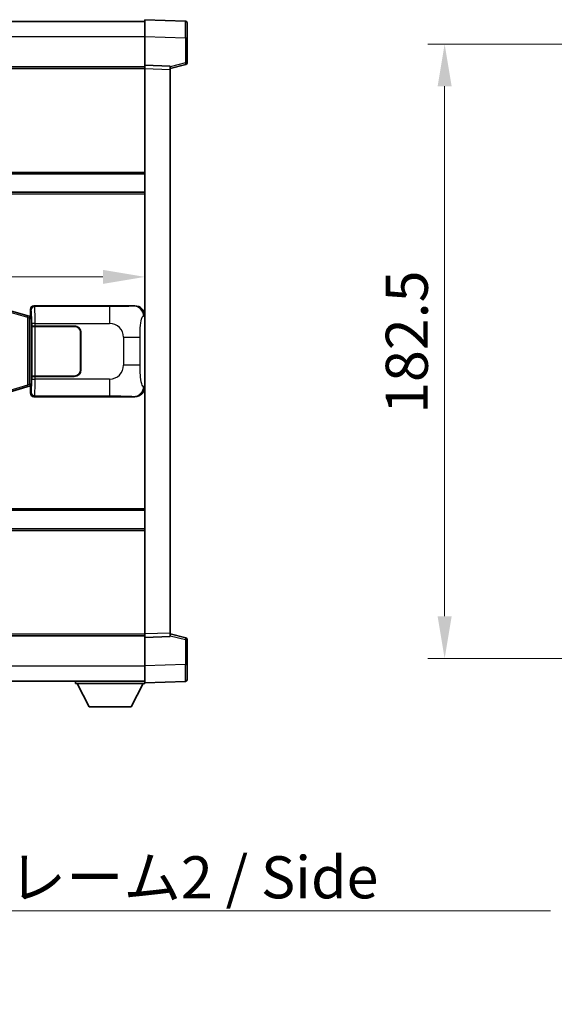
# Model space of a CAD drawing. Units: millimetres. Extents: x 0 to 11800, y 0 to 1405.
# Drawn here: x 2899 to 3058, y 518 to 811 of the extents above; entities that cross this region are included whole.
import ezdxf

# ---------------------------------------------------------------- set-up
doc = ezdxf.new("R2010")
doc.units = ezdxf.units.MM
doc.header["$LTSCALE"] = 4
doc.layers.get('Defpoints').update_dxf_attribs({"lineweight": 25})
for name, color, linetype, lineweight in [('Dimension (ISO)', 7, 'Continuous', 18), ('Symbol (ISO)', 7, 'Continuous', 18), ('Visible (ISO)', 7, 'Continuous', 35), ('Visible Narrow (ISO)', 7, 'Continuous', 25)]:
    doc.layers.add(name, color=color, linetype=linetype, lineweight=lineweight)
doc.styles.add('Note Text (TK)', font='txt')
doc.dimstyles.new('Default - Method 1b (TK)', dxfattribs={"dimscale": 4, "dimtxt": 2.5, "dimasz": 2.5, "dimexe": 1, "dimexo": 1.499999999999999, "dimgap": 1, "dimtad": 1, "dimtoh": 1, "dimrnd": 1e-08, "dimdsep": 46, "dimtxsty": 'Note Text (TK)', "dimcen": 0.09, "dimdle": 5, "dimclrd": 100, "dimclre": 100, "dimclrt": 7, "dimadec": 1, "dimazin": 1, "dimtfac": 1, "dimtmove": 0, "dimatfit": 3, "dimfxl": 1, "dimtolj": 1, "dimlwd": -1, "dimlwe": -1, "dimarcsym": 0})
doc.dimstyles.new('Default - Method 1b (TK)$7', dxfattribs={"dimscale": 4, "dimtxt": 2.5, "dimasz": 2.5, "dimexe": 1, "dimexo": 1.499999999999999, "dimgap": 1, "dimtad": 1, "dimtoh": 1, "dimrnd": 1e-08, "dimdsep": 46, "dimtxsty": 'Note Text (TK)', "dimcen": 0.09, "dimdle": 5, "dimclrd": 100, "dimclre": 100, "dimclrt": 7, "dimadec": 1, "dimazin": 1, "dimtfac": 1, "dimtmove": 0, "dimatfit": 3, "dimfxl": 1, "dimtolj": 1, "dimlwd": -1, "dimlwe": -1, "dimarcsym": 0})

# ---------------------------------------------------------------- blocks, each defined once
blk = doc.blocks.new('*D78')
at = {"layer": 'Defpoints', "color": 0}
for p in [(2738.881490687806, 734.1744410272037), (2936.381490687807, 734.1744410272858), (2936.381490687807, 734.1744410272448)]:
    blk.add_point(p, dxfattribs=at)
at = {"layer": 'Dimension (ISO)', "color": 100}
blk.add_line((2751.381490687806, 734.1744410272448), (2923.881490687806, 734.1744410272448), dxfattribs=at)
for points in [[(2751.381490687806, 736.2577743605782), (2751.381490687806, 732.0911076939115), (2738.881490687806, 734.1744410272448)], [(2923.881490687806, 736.2577743605782), (2923.881490687806, 732.0911076939115), (2936.381490687807, 734.1744410272448)]]:
    blk.add_solid(points, dxfattribs=at)
at = {"layer": 'Dimension (ISO)', "color": 7, "insert": (2819.023536142351, 745.4244410272448), "char_height": 12.5, "attachment_point": 4, "style": 'Note Text (TK)'}
blk.add_mtext('\\A1;197.5', dxfattribs=at)
blk = doc.blocks.new('*D83')
at = {"layer": 'Defpoints', "color": 0}
for p in [(3085.413028841167, 803.3307108434863), (3025.413028841164, 620.8307108434843), (3085.413028841166, 620.8307108434843)]:
    blk.add_point(p, dxfattribs=at)
at = {"layer": 'Dimension (ISO)', "color": 100}
for p, q in [((3077.913028841167, 803.3307108434863), (3020.413028841165, 803.3307108434863)), ((3025.413028841164, 790.8307108434861), (3025.413028841164, 633.3307108434843)), ((3077.913028841166, 620.8307108434843), (3020.413028841165, 620.8307108434843))]:
    blk.add_line(p, q, dxfattribs=at)
for points in [[(3023.329695507831, 790.8307108434861), (3027.496362174498, 790.8307108434861), (3025.413028841164, 803.3307108434863)], [(3023.329695507831, 633.3307108434843), (3027.496362174498, 633.3307108434843), (3025.413028841164, 620.8307108434843)]]:
    blk.add_solid(points, dxfattribs=at)
at = {"layer": 'Dimension (ISO)', "color": 7, "insert": (3014.163028841164, 693.4727562980303), "char_height": 12.5, "attachment_point": 4, "rotation": 90, "style": 'Note Text (TK)'}
blk.add_mtext('\\A1;182.5', dxfattribs=at)

msp = doc.modelspace()

# ---------------------------------------------------------------- linework, layer by layer
at = {"layer": 'Visible (ISO)'}
for p, q in [((2936.381490687776, 805.5837567083912), (2936.381490687772, 810.5807108434866)), ((2948.398940436124, 810.1610522509508), (2936.381490687772, 810.5807108434866)), ((2738.881490687772, 810.0807108434041), (2936.381490687773, 810.0807108434858)), ((2948.881490687773, 809.6613568374416), (2948.881490687776, 805.1640981158556)), ((2936.38149068778, 797.0807108434869), (2936.381490687777, 805.5837567083912)), ((2948.881490687779, 797.7497518954923), (2948.881490687776, 805.1640981158556)), ((2738.88149068778, 796.5807108434046), (2936.38149068778, 796.5807108434861)), ((2936.381490687781, 796.081320016468), (2936.38149068778, 797.0807108434869)), ((2943.88149068778, 796.818805072302), (2936.38149068778, 797.0807108434869)), ((2936.381490687851, 628.0801016705066), (2936.381490687781, 796.0813200164677)), ((2943.88149068778, 796.08071084349), (2948.50558203985, 797.2653952744561)), ((2943.88149068778, 796.8188050723019), (2943.881490687781, 795.8194142452829)), ((2943.88149068785, 628.342007441698), (2943.881490687781, 795.8194142452829)), ((2738.881490687793, 764.8307108434174), (2936.381490687793, 764.8307108434989)), ((2738.881490687795, 759.3307108434166), (2936.381490687796, 759.3307108434982)), ((2903.380881514828, 725.5807108434719), (2933.345691927817, 725.5807108434842)), ((2901.271987006309, 722.6665619479217), (2895.791483815111, 724.3107129052788)), ((2902.256075549795, 722.3713353848761), (2901.271987006309, 722.6665619479217)), ((2902.38149068781, 722.5807108434715), (2902.38149068781, 724.5813200164524)), ((2902.38149068781, 722.5807108434715), (2902.573554920016, 722.388646611267)), ((2902.391490687811, 722.3307108434713), (2902.256075549795, 722.3713353848761)), ((2902.318106269659, 721.8307108434714), (2902.391490687811, 722.3307108434713)), ((2902.573554920016, 722.3307108434714), (2902.391490687811, 722.3307108434713)), ((2902.573554920016, 722.388646611267), (2902.573554920025, 701.7727750756762)), ((2902.748158767478, 719.5807108434717), (2902.749377484758, 719.5807108434717)), ((2902.748158767484, 704.5807108434717), (2902.748158767478, 719.5807108434717)), ((2903.748768311777, 719.580710843472), (2902.749377484758, 719.5807108434715)), ((2902.806490687814, 719.4807108434717), (2903.806490687815, 719.4807108434721)), ((2902.806490687821, 704.6807108434716), (2902.806490687814, 719.4807108434717)), ((2903.748768311777, 719.580710843472), (2915.381490687816, 719.5807108434768)), ((2903.806490687815, 719.480710843472), (2915.381490687815, 719.4807108434767)), ((2917.281490687816, 717.5807108434776), (2917.28149068782, 706.5807108434776)), ((2917.381490687816, 717.5807108434777), (2917.381490687821, 706.5807108434776)), ((2917.381490687816, 714.5807108434776), (2917.281490687816, 714.5807108434776)), ((2917.381490687817, 714.0807108434776), (2917.281490687816, 714.0807108434776)), ((2917.281490687818, 710.0807108434776), (2917.381490687819, 710.0807108434776)), ((2917.281490687818, 709.5807108434777), (2917.381490687819, 709.5807108434777)), ((2902.318106269668, 702.3307108434713), (2902.39149068782, 701.8307108434713)), ((2902.749377484764, 704.5807108434717), (2902.748158767484, 704.5807108434717)), ((2902.749377484764, 704.5807108434716), (2903.748768311784, 704.580710843472)), ((2903.806490687821, 704.6807108434721), (2902.806490687821, 704.6807108434716)), ((2915.381490687821, 704.5807108434768), (2903.748768311784, 704.580710843472)), ((2915.381490687821, 704.6807108434767), (2903.806490687821, 704.6807108434721)), ((2895.791483815122, 699.8507087816585), (2901.271987006318, 701.4948597390202)), ((2901.271987006318, 701.4948597390202), (2902.256075549804, 701.7900863020664)), ((2902.256075549804, 701.7900863020664), (2902.39149068782, 701.8307108434713)), ((2902.573554920025, 701.7727750756762), (2902.381490687819, 701.5807108434715)), ((2902.38149068782, 699.5801016704905), (2902.381490687819, 701.5807108434715)), ((2902.39149068782, 701.8307108434713), (2902.573554920025, 701.8307108434714)), ((2933.345691927828, 698.5807108434843), (2903.38088151484, 698.5807108434719)), ((2738.881490687834, 664.8307108434173), (2936.381490687836, 664.8307108434988)), ((2738.881490687837, 659.3307108434166), (2936.381490687837, 659.3307108434982)), ((2738.88149068785, 627.5807108434016), (2936.381490687851, 627.5807108434833)), ((2936.381490687851, 627.0807108434876), (2936.381490687851, 628.0801016705066)), ((2936.381490687851, 627.0807108434876), (2943.88149068785, 627.3426166146788)), ((2936.381490687854, 618.5776649785832), (2936.381490687851, 627.0807108434876)), ((2943.88149068785, 628.342007441698), (2943.88149068785, 627.3426166146788)), ((2948.505582039921, 626.8960264125284), (2943.88149068785, 628.0807108434908)), ((2948.881490687853, 618.9973235711293), (2948.881490687851, 626.4116697914926)), ((2936.381490687855, 613.5807108434877), (2936.381490687854, 618.5776649785831)), ((2948.881490687853, 618.9973235711292), (2948.881490687854, 614.5000648495432)), ((2738.881490687854, 614.0807108434021), (2936.381490687855, 614.0807108434844)), ((2915.781490687852, 614.0807108434752), (2915.781490687852, 613.3807108434751)), ((2915.781490687852, 613.3807108434751), (2936.381490687852, 613.3807108434838)), ((2919.831490687854, 606.4807108434769), (2916.281490687852, 613.3807108434755)), ((2932.331490687854, 606.4807108434821), (2935.881490687853, 613.3807108434837)), ((2936.381490687855, 613.5807108434877), (2948.398940436206, 614.0003694360335)), ((2936.381490687852, 613.5807108434873), (2936.381490687852, 613.3807108434838)), ((2919.831490687854, 606.4807108434769), (2932.331490687854, 606.4807108434821))]:
    msp.add_line(p, q, dxfattribs=at)
for centre, radius, start, end in [((2948.381490687773, 809.6613568374413), 0.4999999999999825, 0, 88.00000000000938), ((2948.38149068778, 797.7497518954922), 0.5000000000000224, 284.3700000000225, 0), ((2915.381490687816, 717.5807108434769), 2, 0, 90.00000000002605), ((2915.381490687816, 717.5807108434768), 1.900000000000005, 0, 90.00000000002605), ((2915.381490687821, 706.5807108434768), 2.000000000000005, 270.000000000026, 0), ((2915.38149068782, 706.5807108434768), 1.900000000000006, 270.000000000026, 0), ((2948.381490687851, 626.4116697914923), 0.4999999999999722, 0, 75.63000000003159), ((2948.381490687854, 614.5000648495432), 0.4999999999999848, 272.0000000000037, 0)]:
    msp.add_arc(centre, radius, start, end, dxfattribs=at)
for centre, major_axis, ratio, start_param, end_param in [((2903.382100232109, 724.580101299173), (-0.7079685445994816, 0.7079685445989005), 0.9987827659587191, 5.498396131367774, 7.067974482991376), ((2933.325340602945, 722.5788822105878), (3.009761169310013, 0.5407089662794552), 0.9810509548508095, 6.108729413615218, 7.672866553288582), ((2903.382100232118, 699.5813203877706), (-0.7079685445988977, -0.7079685445994858), 0.9987827659587178, 5.498396131367769, 7.06797448299146), ((2933.325340602954, 701.5825394763806), (3.009761169310459, -0.540708966276969), 0.9810509548508093, 4.893504061070592, 6.457641200743971)]:
    msp.add_ellipse(centre, major_axis=major_axis, ratio=ratio, start_param=start_param, end_param=end_param, dxfattribs=at)
at = {"layer": 'Visible Narrow (ISO)'}
for p, q in [((2738.881490687776, 805.5807108434041), (2936.381490687776, 805.5807108434859)), ((2936.381490687777, 805.5837567083912), (2948.398940436128, 805.1640981158554)), ((2948.398940436128, 805.1640981158554), (2948.881490687776, 805.1640981158556)), ((2948.398940436128, 805.1640981158554), (2948.398940436131, 797.7497518954922)), ((2738.88149068778, 796.0807108434047), (2936.381490687781, 796.0807108434861)), ((2936.381490687781, 796.0813200164677), (2943.881490687781, 795.8194142452829)), ((2948.398940436131, 797.7497518954922), (2943.88149068778, 796.5923888641264)), ((2948.88149068778, 797.7497518954923), (2948.398940436131, 797.7497518954922)), ((2738.881490687793, 765.3307108434176), (2936.381490687793, 765.3307108434991)), ((2738.881490687795, 758.8307108434165), (2936.381490687796, 758.8307108434979)), ((2903.613960102925, 725.347632255377), (2903.380881514828, 725.5807108434719)), ((2933.345691927817, 725.5807108434842), (2933.02935120352, 725.5238796677182)), ((2895.975839386824, 723.8317997626684), (2901.456342578022, 722.1876488053111)), ((2902.38149068781, 724.5813200164524), (2902.614569275907, 724.3482414283574)), ((2925.891818276396, 725.3476322553861), (2903.613960102925, 725.3476322553771)), ((2925.891818276396, 725.3476322553861), (2925.8918182764, 720.3506781202906)), ((2935.974232753864, 722.5257071866622), (2936.381490687811, 722.5988718014225)), ((2901.456342578022, 722.1876488053111), (2902.112401607012, 721.8924222422658)), ((2901.456342578022, 722.1876488053111), (2901.45634257803, 701.9737728816309)), ((2902.112401607012, 721.8924222422658), (2902.256075549795, 722.3713353848761)), ((2902.112401607012, 721.8924222422658), (2902.318106269659, 721.8307108434714)), ((2902.11240160702, 702.268999444677), (2902.112401607012, 721.8924222422658)), ((2902.318106269659, 721.8307108434714), (2902.573554920016, 721.8307108434714)), ((2903.748768311777, 720.3506781202816), (2902.749377484757, 720.3506781202811)), ((2902.749377484757, 720.3506781202811), (2902.749377484758, 719.5807108434717)), ((2903.748768311777, 719.580710843472), (2903.748768311777, 720.3506781202816)), ((2903.748768311777, 720.3506781202816), (2925.8918182764, 720.3506781202906)), ((2903.806490687821, 704.680710843472), (2903.806490687815, 719.480710843472)), ((2930.024435203645, 716.2180611930492), (2934.932571120882, 716.2180611930511)), ((2930.024435203645, 716.2180611930492), (2930.024435203648, 707.9433604939167)), ((2934.932571120886, 707.9433604939187), (2934.932571120882, 716.2180611930511)), ((2934.932571120886, 707.9433604939187), (2930.024435203648, 707.9433604939167)), ((2902.11240160702, 702.268999444677), (2901.45634257803, 701.9737728816309)), ((2902.318106269668, 702.3307108434713), (2902.11240160702, 702.268999444677)), ((2902.11240160702, 702.268999444677), (2902.256075549804, 701.7900863020664)), ((2902.573554920025, 702.3307108434714), (2902.318106269668, 702.3307108434713)), ((2902.749377484764, 704.5807108434717), (2902.749377484764, 703.810743566662)), ((2902.749377484764, 703.810743566662), (2903.748768311784, 703.8107435666624)), ((2903.748768311784, 703.8107435666624), (2903.748768311784, 704.580710843472)), ((2925.891818276407, 703.8107435666717), (2903.748768311784, 703.8107435666624)), ((2925.891818276407, 703.8107435666717), (2925.891818276408, 698.8137894315761)), ((2901.45634257803, 701.9737728816309), (2895.975839386834, 700.3296219242692)), ((2902.614569275917, 699.8131802585857), (2902.38149068782, 699.5801016704905)), ((2936.381490687819, 701.5625498855484), (2935.974232753873, 701.6357145003086)), ((2903.38088151484, 698.5807108434719), (2903.613960102936, 698.813789431567)), ((2903.613960102936, 698.813789431567), (2925.891818276408, 698.8137894315761)), ((2933.029351203531, 698.6375420192501), (2933.345691927828, 698.5807108434841)), ((2738.881490687834, 665.3307108434173), (2936.381490687836, 665.3307108434988)), ((2738.881490687837, 658.8307108434166), (2936.381490687838, 658.8307108434981)), ((2738.88149068785, 628.0807108434018), (2936.381490687851, 628.0807108434832)), ((2943.88149068785, 628.342007441698), (2936.381490687851, 628.0801016705066)), ((2943.88149068785, 627.5690328228543), (2948.398940436202, 626.4116697914923)), ((2948.398940436202, 626.4116697914923), (2948.881490687851, 626.4116697914926)), ((2948.398940436202, 626.4116697914923), (2948.398940436205, 618.9973235711288)), ((2738.881490687854, 618.5807108434024), (2936.381490687854, 618.5807108434846)), ((2948.398940436205, 618.9973235711288), (2936.381490687854, 618.5776649785832)), ((2948.398940436206, 618.997323571129), (2948.881490687854, 618.9973235711293))]:
    msp.add_line(p, q, dxfattribs=at)
for centre, radius, start, end in [((2925.891818276402, 716.2180611930474), 4.132616927243284, 0, 90.00000000002605), ((2925.891818276405, 707.943360493915), 4.132616927243283, 270.000000000026, 0)]:
    msp.add_arc(centre, radius, start, end, dxfattribs=at)
for centre, major_axis, ratio, start_param, end_param in [((2948.381490687775, 805.1586138880967), (-0.01744783963157, -5.002438399508203), 0.0034843844876249, 1.571904795246428, 3.141483155373222), ((2948.38149068778, 797.7497518954922), (0.1240913520706528, -0.4843566210358289), 0.0338088728047706, 0, 1.562134767028285), ((2933.029351203521, 722.525707186661), (-0.5304630476655842, 2.952729069024343), 0.9810509548508651, 4.537933086820068, 6.102070226493436), ((2901.128313063527, 722.1876488053109), (0.143673942782978, 0.4789131426106532), 0.6398634018608553, 4.902041009622398, 6.283185307179647), ((2903.613960102926, 724.3482414283579), (0.7071067811832163, 0.7071067811898756), 0.9987827659587072, 0.7860071509788913, 2.355585502602462), ((2902.60969440679, 720.3506781202811), (1.6447e-12, -4.000000000000007), 0.0349207694920414, 1.570796326794859, 3.106686068588093), ((2903.609085233809, 720.3506781202816), (-2.0586e-12, 5.000000000000008), 0.0279366155936916, 4.712388980384641, 6.248278722198669), ((2902.609694406796, 703.810743566662), (1.6377e-12, -4.000000000000008), 0.0349207694920414, 0.0349065851180148, 1.570796326794793), ((2903.609085233815, 703.8107435666623), (-2.0498e-12, 5.000000000000011), 0.0279366155936916, 3.176499238754117, 4.712388980384589), ((2901.128313063535, 701.9737728816307), (0.1436739427833737, -0.4789131426105345), 0.6398634018608556, 8.675e-13, 1.381144297557543), ((2903.613960102936, 699.813180258586), (-0.7071067811836805, 0.707106781189407), 0.9987827659587086, 0.7860071509874702, 2.355585502611132), ((2933.02935120353, 701.6357145003072), (-0.5304630476632262, -2.952729069024771), 0.9810509548508649, 0.1811150806861796, 1.745252220359562), ((2948.381490687851, 626.4116697914923), (0.1240913520702477, 0.4843566210359246), 0.0338088728047686, 4.721050540045459, 6.283185306965513), ((2948.381490687852, 619.0028077988878), (0.0174478396357365, -5.002438399508194), 0.0034843844876252, 0.0001095109830942, 1.569687862605849)]:
    msp.add_ellipse(centre, major_axis=major_axis, ratio=ratio, start_param=start_param, end_param=end_param, dxfattribs=at)
for points, knots in [([(2933.02935120352, 725.5238796677182), (2932.921167518829, 725.5044442756632), (2932.78074174417, 725.4828320765669), (2932.463205006201, 725.4615987727572), (2932.017981811794, 725.4318272275485), (2931.218078687148, 725.4033822392495), (2930.225603649958, 725.3833221090609), (2929.36173410419, 725.3658613821865), (2928.381066258723, 725.3552053765465), (2927.498000584689, 725.3508073939383), (2926.903058494687, 725.3478443697358), (2926.358275691603, 725.3476322553864), (2925.891818276396, 725.3476322553861)], [0, 0, 0, 0, 0.2249832392247546, 0.2249832392247546, 0.2249832392247546, 0.540435734882797, 0.540435734882797, 0.540435734882797, 0.8150117130425895, 0.8150117130425895, 0.8150117130425895, 1, 1, 1, 1]), ([(2934.932571120882, 716.2180611930511), (2934.932571120882, 716.8145327930642), (2934.935085346062, 717.4837892759122), (2934.964320841627, 718.186827785643), (2935.008865669636, 719.2580163834109), (2935.115347397668, 720.3525635188952), (2935.269716950558, 721.1414019512044), (2935.399690479093, 721.8055751159923), (2935.556399516592, 722.2200082222967), (2935.711492675837, 722.3901325996331), (2935.801249628118, 722.4885885579286), (2935.889784796715, 722.5105359604265), (2935.974232753864, 722.5257071866622)], [0, 0, 0, 0, 0.2198310396742269, 0.2198310396742269, 0.2198310396742269, 0.5547778453970024, 0.5547778453970024, 0.5547778453970024, 0.8367908291473675, 0.8367908291473675, 0.8367908291473675, 1, 1, 1, 1]), ([(2935.974232753873, 701.6357145003086), (2935.836810329707, 701.6604026840994), (2935.687057345074, 701.7238806215901), (2935.543453106344, 702.0487051014786), (2935.355663326881, 702.4734747181809), (2935.181428656154, 703.3396272387379), (2935.074486539603, 704.3916975229288), (2934.992755798451, 705.1957444863187), (2934.951081541232, 706.0868163392468), (2934.938566315051, 706.8916997695295), (2934.932829718726, 707.260633679418), (2934.932571120886, 707.6132413467603), (2934.932571120886, 707.9433604939187)], [0, 0, 0, 0, 0.2655907929780169, 0.2655907929780169, 0.2655907929780169, 0.6129011292299753, 0.6129011292299753, 0.6129011292299753, 0.8783337960523148, 0.8783337960523148, 0.8783337960523148, 1, 1, 1, 1]), ([(2925.891818276408, 698.8137894315761), (2926.428157654593, 698.8137894315764), (2927.063417180788, 698.8134876868388), (2927.76356766206, 698.8091070677151), (2928.722082095371, 698.8031099474254), (2929.77244262654, 698.7895783869118), (2930.632542276009, 698.7692204415366), (2931.454590737582, 698.749763140645), (2932.114006732047, 698.7238738915001), (2932.493873685951, 698.697736581257), (2932.791146268716, 698.677282299455), (2932.924623211929, 698.6563565898734), (2933.029351203531, 698.6375420192501)], [0, 0, 0, 0, 0.2127021665085032, 0.2127021665085032, 0.2127021665085032, 0.5038939917641443, 0.5038939917641443, 0.5038939917641443, 0.7822033622209533, 0.7822033622209533, 0.7822033622209533, 1, 1, 1, 1])]:
    msp.add_open_spline(points, degree=3, knots=knots, dxfattribs=at)

# ---------------------------------------------------------------- texts
at = {"layer": 'Symbol (ISO)', "color": 7, "insert": (2827.695460637546, 562.045279076165), "char_height": 12.5, "width": 237.8654956817627, "attachment_point": 1, "line_spacing_factor": 1.5, "style": 'Note Text (TK)'}
msp.add_mtext('{\\fＭＳ Ｐゴシック|b0|i0;サイドフレーム2 / Side frame2}', dxfattribs=at)

# ---------------------------------------------------------------- dimensions: what is measured, and where the dimension line sits
at = {"layer": 'Dimension (ISO)', "color": 100}
dim = msp.add_linear_dim(base=(3025.413028841164, 620.8307108434843), p1=(3085.413028841165, 803.3307108434858), p2=(3085.413028841164, 620.8307108434841), angle=90, dimstyle='Default - Method 1b (TK)', override={"dimscale": 0, "dimtxt": 12.5, "dimasz": 12.5, "dimexe": 5, "dimexo": 7.499999999999999, "dimgap": 5, "dimtoh": 0, "dimdec": 2, "dimcen": 0.45, "dimtol": 0, "dimlim": 0, "dimtp": 0, "dimtm": 0, "dimtdec": 2, "dimtofl": 0, "dimatfit": 1}, dxfattribs=at)
dim.commit()
dim.dimension.update_dxf_attribs({"geometry": '*D83', "text_midpoint": (3025.413028841164, 712.0807108434848), "dimtype": 160})
dim = msp.add_linear_dim(base=(2936.381490687807, 734.1744410272448), p1=(2738.881490687806, 734.1744410272037), p2=(2936.381490687807, 734.1744410272858), dimstyle='Default - Method 1b (TK)', override={"dimscale": 0, "dimtxt": 12.5, "dimasz": 12.5, "dimexe": 5, "dimexo": 7.499999999999999, "dimgap": 5, "dimtoh": 0, "dimdec": 2, "dimcen": 0.45, "dimse1": 1, "dimse2": 1, "dimtol": 0, "dimlim": 0, "dimtp": 0, "dimtm": 0, "dimtdec": 2, "dimtofl": 0, "dimatfit": 1}, dxfattribs=at)
dim.commit()
dim.dimension.update_dxf_attribs({"geometry": '*D78', "text_midpoint": (2837.631490687806, 734.1744410272448), "dimtype": 160})

# ---------------------------------------------------------------- leaders
at = {"layer": 'Symbol (ISO)', "color": 100, "annotation_type": 0, "has_hookline": 1, "hookline_direction": 0, "text_width": 229.1193181818182}
msp.add_leader([(2762.349988007151, 636.9096559552924), (2815.195460637546, 545.8437903488564), (2827.695460637546, 545.8437903488564)], dimstyle='Default - Method 1b (TK)$7', override={"dimscale": 0, "dimtxt": 12.5, "dimasz": 12.5, "dimgap": 0, "dimtad": 1}, dxfattribs=at)

doc.saveas('drawing.dxf')
